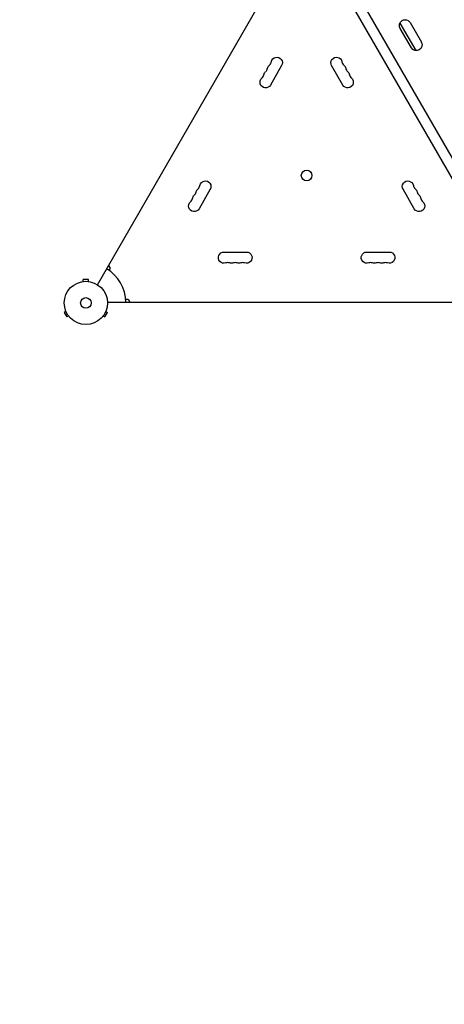
# Model space of a CAD drawing. Units: millimetres. Extents: x -5706 to 5219, y -4880 to 6090.
# Drawn here: x -1328 to -287, y -3016 to -603 of the extents above; entities that cross this region are included whole.
import ezdxf

# ---------------------------------------------------------------- set-up
doc = ezdxf.new("R2010")
doc.units = ezdxf.units.MM
doc.header["$LTSCALE"] = 20
doc.linetypes.add('HIDDEN', pattern=[9.525, 6.35, -3.175])
doc.layers.add('2d', color=230, linetype='Continuous')
doc.layers.add('CSA-Safetyzone', color=63, linetype='HIDDEN')

msp = doc.modelspace()

# ---------------------------------------------------------------- linework, layer by layer
at = {"layer": '2d'}
for p, q in [((-1137.2, -1252.7), (-649.2, -407.4)), ((-516.1, -563.9), (-205.3, -1102)), ((-487.5, -563.1), (-190.4, -1077.7)), ((-395.7, -611.8), (-356.7, -679.3)), ((-367.6, -672.3), (-395.1, -624.7)), ((-370.8, -610.7), (-343.3, -658.3)), ((-685.7, -716), (-713.2, -763.6)), ((-535.6, -763.6), (-563.1, -716)), ((-860.7, -1019.1), (-888.2, -1066.7)), ((-360.6, -1066.7), (-388.1, -1019.1)), ((-826.9, -1172.9), (-771.9, -1172.9)), ((-476.9, -1172.9), (-421.9, -1172.9)), ((-1109.9, -1205.4), (-1105.9, -1212.4)), ((-1105.9, -1212.4), (-1108.8, -1217.5)), ((-1173.4, -1245.1), (-1173.4, -1245.1)), ((-1173.4, -1245.1), (-1173.4, -1245.1)), ((-1158.9, -1240.1), (-1171.9, -1240.1)), ((-1171.9, -1244.9), (-1171.9, -1240.1)), ((-1158.9, -1244.9), (-1158.9, -1240.1)), ((-1157.4, -1245.1), (-1157.5, -1245.1)), ((-1157.4, -1245.1), (-1157.4, -1245.1)), ((-1112.4, -1295.5), (-136.4, -1295.5)), ((-1067.8, -1288.5), (-1061.9, -1288.5)), ((-1061.9, -1288.5), (-1057.9, -1295.5)), ((-1214.2, -1318.2), (-1218.4, -1320.6)), ((-1218.4, -1320.6), (-1211.9, -1331.9)), ((-1214.8, -1316.8), (-1214.8, -1316.9)), ((-1214.8, -1316.8), (-1214.8, -1316.8)), ((-1118.9, -1331.9), (-1112.4, -1320.6)), ((-1116.6, -1318.2), (-1112.4, -1320.6)), ((-1116, -1316.9), (-1116, -1316.8)), ((-1116, -1316.8), (-1116, -1316.8)), ((-1207.7, -1329.5), (-1211.9, -1331.9)), ((-1206.8, -1330.6), (-1206.8, -1330.7)), ((-1206.8, -1330.7), (-1206.8, -1330.7)), ((-1124, -1330.7), (-1124, -1330.6)), ((-1124, -1330.7), (-1124, -1330.7)), ((-1123.1, -1329.5), (-1118.9, -1331.9))]:
    msp.add_line(p, q, dxfattribs=at)
for centre, radius in [((-624.5, -985.2), 13), ((-1165.4, -1297.5), 53), ((-1165.4, -1297.5), 13)]:
    msp.add_circle(centre, radius, dxfattribs=at)
at = {"layer": '2d', "extrusion": (0, 0, -1)}
for centre, radius, start, end in [((383, -617.7), 14, 330, 150), ((355.5, -665.3), 14, 150, 330), ((697.5, -709.1), 13.7, 10.8901, 210), ((551.3, -709.1), 13.7, 330, 169.1099), ((706.7, -725), 13.7, 10.8901, 49.1099), ((542.1, -725), 13.7, 130.8901, 169.1099), ((725, -756.8), 13.7, 210, 49.1099), ((715.9, -740.9), 13.7, 10.8901, 49.1099), ((523.8, -756.8), 13.7, 130.8901, 330), ((532.9, -740.9), 13.7, 130.8901, 169.1099), ((872.5, -1012.3), 13.7, 10.8901, 210), ((376.3, -1012.3), 13.7, 330, 169.1099), ((890.9, -1044), 13.7, 10.8901, 49.1099), ((881.7, -1028.1), 13.7, 10.8901, 49.1099), ((367.1, -1028.1), 13.7, 130.8901, 169.1099), ((357.9, -1044), 13.7, 130.8901, 169.1099), ((900, -1059.9), 13.7, 210, 49.1099), ((348.8, -1059.9), 13.7, 130.8901, 330), ((826.9, -1186.5), 13.7, 250.8901, 90), ((771.9, -1186.5), 13.7, 90, 289.1099), ((476.9, -1186.5), 13.7, 250.8901, 90), ((421.9, -1186.5), 13.7, 90, 289.1099), ((808.6, -1186.5), 13.7, 250.8901, 289.1099), ((790.2, -1186.5), 13.7, 250.8901, 289.1099), ((458.6, -1186.5), 13.7, 250.8901, 289.1099), ((440.2, -1186.5), 13.7, 250.8901, 289.1099)]:
    msp.add_arc(centre, radius, start, end, dxfattribs=at)
at = {"layer": '2d'}
for centre, radius, start, end in [((-734.2, -719.7), 14.3, 310.8901, 349.1099), ((-725, -703.9), 14.3, 310.8901, 349.1099), ((-523.8, -703.9), 14.3, 190.8901, 229.1099), ((-514.6, -719.7), 14.3, 190.8901, 229.1099), ((-743.4, -735.6), 14.3, 310.8901, 349.1099), ((-505.5, -735.6), 14.3, 190.8901, 229.1099), ((-900, -1007), 14.3, 310.8901, 349.1099), ((-348.8, -1007), 14.3, 190.8901, 229.1099), ((-909.2, -1022.8), 14.3, 310.8901, 349.1099), ((-339.6, -1022.8), 14.3, 190.8901, 229.1099), ((-918.4, -1038.7), 14.3, 310.8901, 349.1099), ((-330.5, -1038.7), 14.3, 190.8901, 229.1099), ((-817.7, -1213), 14.3, 70.8901, 109.1099), ((-799.4, -1213), 14.3, 70.8901, 109.1099), ((-781.1, -1213), 14.3, 70.8901, 109.1099), ((-467.7, -1213), 14.3, 70.8901, 109.1099), ((-449.4, -1213), 14.3, 70.8901, 109.1099), ((-431.1, -1213), 14.3, 70.8901, 109.1099), ((-1165.4, -1297.5), 98, 1.1694, 58.8306)]:
    msp.add_arc(centre, radius, start, end, dxfattribs=at)
at = {"layer": 'CSA-Safetyzone', "flags": 128}
msp.add_lwpolyline([(5137, 3067.8, 0.172427), (5081.2, 4326.3, 0.20111), (4210.6, 5470.9), (3575.7, 5837.5, 0.202467), (2141.9, 6022.5, 0.172728), (1023, 5439.1, 0.240448), (-718, 5808.7, 0.245544), (-2430.2, 5736.6), (-2815.9, 5513.9, 0.192344), (-3665.2, 4435.7, 0.069563), (-4409.3, 3895.9), (-5142.9, 3192.5, 0.415563), (-5191.4, 599), (-4766.6, 160.1, 0.312021), (-2725.5, -247.1, 0.433538), (-2111.5, -2923.1, 0.222225), (-1223.6, -4193.8), (-460.1, -4634.6, 0.414214), (2039.8, -3964.8), (2393.9, -3351.5, 0.358921), (4367.1, -1999.4, 0.084016), (4469, -1397.2), (4469, -476.8, 0.084014), (4367.1, 125.3, 0.13167), (3864.3, 959.1, 0.158802), (4598.7, 1822.9, 0.126845), (5023, 2632.2, 0.061744), (5137, 3067.8)], format="xyb", close=True, dxfattribs=at)

doc.saveas('drawing.dxf')
